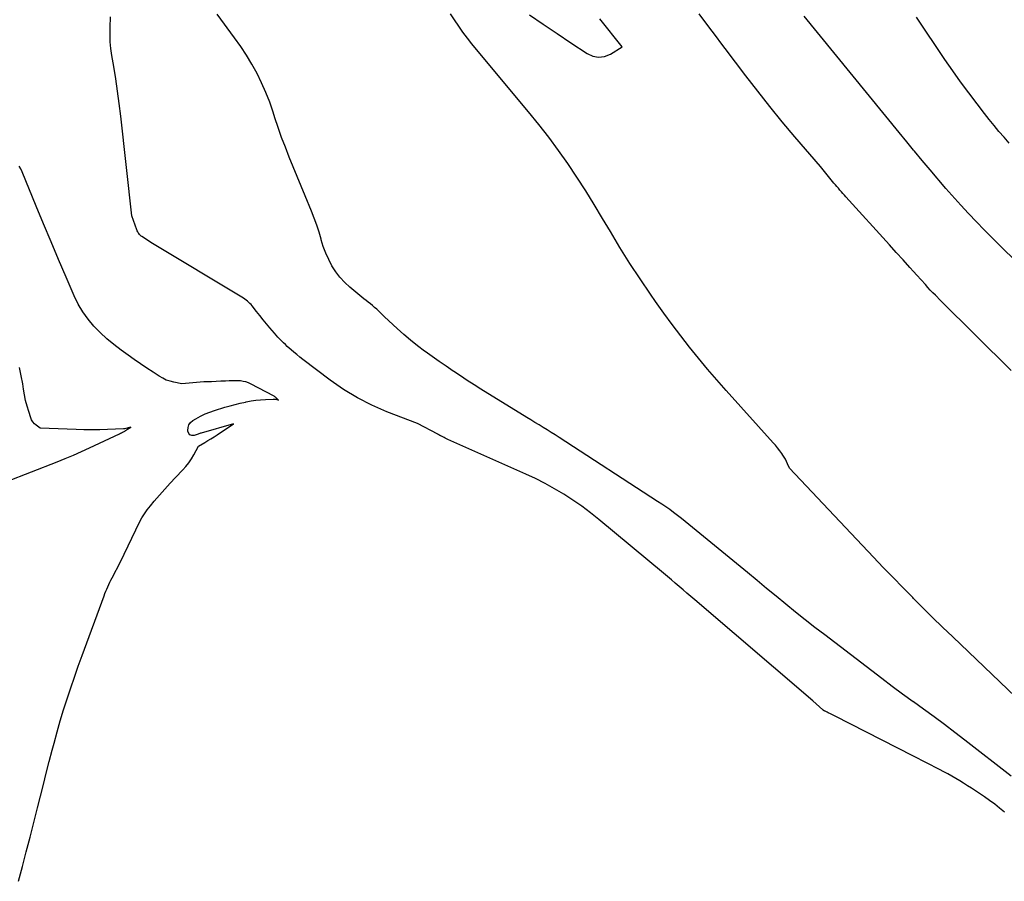
# Model space of a CAD drawing. Units: inches. Extents: x 2625561 to 2628136, y 1499069 to 1501670.
# Drawn here: x 2627618 to 2627706, y 1499860 to 1499937 of the extents above; entities that cross this region are included whole.
import ezdxf

# ---------------------------------------------------------------- set-up
doc = ezdxf.new("R2010")
doc.units = ezdxf.units.IN
doc.header["$MEASUREMENT"] = 0
doc.layers.add('Tile_2737_07_NW_contour_2ft', color=95, linetype='Continuous')

msp = doc.modelspace()

# ---------------------------------------------------------------- linework, layer by layer
at = {"layer": 'Tile_2737_07_NW_contour_2ft'}
for points in [[(2627640.441, 1499908.996, 7924), (2627640.033, 1499909.482, 7924), (2627639.729, 1499909.847, 7924), (2627639.427, 1499910.214, 7924), (2627639.127, 1499910.583, 7924), (2627638.83, 1499910.953, 7924), (2627638.428, 1499911.458, 7924), (2627638.33, 1499911.573, 7924), (2627638.227, 1499911.685, 7924), (2627638.118, 1499911.79, 7924), (2627638.005, 1499911.891, 7924), (2627637.886, 1499911.986, 7924), (2627637.765, 1499912.077, 7924), (2627637.64, 1499912.162, 7924), (2627637.511, 1499912.244, 7924), (2627629.48, 1499917.08, 7924), (2627628.521, 1499917.684, 7924), (2627628.441, 1499917.741, 7924), (2627628.368, 1499917.805, 7924), (2627628.303, 1499917.877, 7924), (2627628.244, 1499917.955, 7924), (2627628.193, 1499918.039, 7924), (2627628.145, 1499918.126, 7924), (2627628.104, 1499918.215, 7924), (2627628.067, 1499918.307, 7924), (2627627.61, 1499919.55, 7924), (2627626.611, 1499928.522, 7924), (2627626.476, 1499929.641, 7924), (2627626.328, 1499930.758, 7924), (2627626.16, 1499931.872, 7924), (2627625.979, 1499932.984, 7924), (2627625.812, 1499933.957, 7924), (2627625.725, 1499934.583, 7924), (2627625.666, 1499935.21, 7924), (2627625.647, 1499935.84, 7924), (2627625.656, 1499936.472, 7924), (2627625.703, 1499937.455, 7924)], [(2627706.698, 1499869.185, 7926), (2627702.542, 1499872.42, 7926), (2627701.62, 1499873.129, 7926), (2627700.692, 1499873.83, 7926), (2627699.756, 1499874.52, 7926), (2627698.814, 1499875.202, 7926), (2627697.908, 1499875.856, 7926), (2627697.871, 1499875.883, 7926), (2627696.931, 1499876.569, 7926), (2627695.998, 1499877.263, 7926), (2627695.07, 1499877.964, 7926), (2627689.923, 1499881.879, 7926), (2627689.039, 1499882.559, 7926), (2627688.161, 1499883.247, 7926), (2627687.291, 1499883.945, 7926), (2627686.426, 1499884.65, 7926), (2627685.566, 1499885.36, 7926), (2627684.705, 1499886.069, 7926), (2627683.844, 1499886.778, 7926), (2627682.982, 1499887.487, 7926), (2627677.719, 1499891.812, 7926), (2627677.378, 1499892.087, 7926), (2627677.035, 1499892.359, 7926), (2627676.689, 1499892.626, 7926), (2627676.339, 1499892.889, 7926), (2627675.985, 1499893.146, 7926), (2627675.628, 1499893.399, 7926), (2627675.266, 1499893.645, 7926), (2627674.902, 1499893.887, 7926), (2627666.054, 1499899.634, 7926), (2627665.694, 1499899.865, 7926), (2627665.332, 1499900.094, 7926), (2627664.967, 1499900.318, 7926), (2627664.601, 1499900.539, 7926), (2627664.234, 1499900.76, 7926), (2627663.868, 1499900.981, 7926), (2627663.502, 1499901.204, 7926), (2627663.138, 1499901.429, 7926), (2627659.011, 1499903.987, 7926), (2627658.392, 1499904.375, 7926), (2627657.776, 1499904.768, 7926), (2627657.164, 1499905.167, 7926), (2627656.556, 1499905.571, 7926), (2627656.504, 1499905.605, 7926), (2627655.874, 1499906.033, 7926), (2627655.246, 1499906.465, 7926), (2627654.624, 1499906.904, 7926), (2627654.004, 1499907.347, 7926), (2627653.943, 1499907.391, 7926), (2627653.305, 1499907.871, 7926), (2627652.68, 1499908.367, 7926), (2627652.074, 1499908.886, 7926), (2627651.481, 1499909.421, 7926), (2627650.348, 1499910.483, 7926), (2627650.169, 1499910.651, 7926), (2627649.99, 1499910.82, 7926), (2627649.811, 1499910.988, 7926), (2627649.632, 1499911.157, 7926), (2627649.45, 1499911.323, 7926), (2627649.266, 1499911.484, 7926), (2627649.075, 1499911.637, 7926), (2627648.88, 1499911.787, 7926), (2627648.684, 1499911.934, 7926), (2627648.49, 1499912.084, 7926), (2627648.299, 1499912.238, 7926), (2627648.109, 1499912.394, 7926), (2627647.219, 1499913.139, 7926), (2627646.757, 1499913.57, 7926), (2627646.329, 1499914.029, 7926), (2627645.952, 1499914.532, 7926), (2627645.609, 1499915.063, 7926), (2627645.315, 1499915.626, 7926), (2627645.051, 1499916.201, 7926), (2627644.832, 1499916.795, 7926), (2627644.643, 1499917.401, 7926), (2627644.629, 1499917.455, 7926), (2627644.444, 1499918.093, 7926), (2627644.242, 1499918.727, 7926), (2627644.017, 1499919.352, 7926), (2627643.776, 1499919.971, 7926), (2627643.207, 1499921.353, 7926), (2627642.848, 1499922.224, 7926), (2627642.489, 1499923.096, 7926), (2627642.129, 1499923.967, 7926), (2627641.768, 1499924.838, 7926), (2627641.419, 1499925.713, 7926), (2627641.084, 1499926.594, 7926), (2627640.773, 1499927.483, 7926), (2627640.477, 1499928.377, 7926), (2627640.319, 1499928.879, 7926), (2627640.01, 1499929.773, 7926), (2627639.67, 1499930.653, 7926), (2627639.285, 1499931.515, 7926), (2627638.869, 1499932.364, 7926), (2627638.411, 1499933.191, 7926), (2627637.927, 1499934.002, 7926), (2627637.406, 1499934.79, 7926), (2627636.858, 1499935.561, 7926), (2627635.279, 1499937.679, 7926)], [(2627709.893, 1499873.61, 7928), (2627701.442, 1499881.706, 7928), (2627700.533, 1499882.583, 7928), (2627699.629, 1499883.464, 7928), (2627698.731, 1499884.351, 7928), (2627697.908, 1499885.172, 7928), (2627697.838, 1499885.242, 7928), (2627696.95, 1499886.14, 7928), (2627696.068, 1499887.042, 7928), (2627695.192, 1499887.951, 7928), (2627694.32, 1499888.865, 7928), (2627686.75, 1499896.86, 7928), (2627686.585, 1499897.272, 7928), (2627686.495, 1499897.474, 7928), (2627686.397, 1499897.672, 7928), (2627686.285, 1499897.862, 7928), (2627686.165, 1499898.048, 7928), (2627686.064, 1499898.194, 7928), (2627685.882, 1499898.445, 7928), (2627685.693, 1499898.692, 7928), (2627685.496, 1499898.931, 7928), (2627685.292, 1499899.166, 7928), (2627681.077, 1499903.846, 7928), (2627680.23, 1499904.804, 7928), (2627679.396, 1499905.773, 7928), (2627678.581, 1499906.757, 7928), (2627677.778, 1499907.752, 7928), (2627676.993, 1499908.761, 7928), (2627676.22, 1499909.78, 7928), (2627675.465, 1499910.811, 7928), (2627674.722, 1499911.851, 7928), (2627674.265, 1499912.503, 7928), (2627673.32, 1499913.886, 7928), (2627672.398, 1499915.285, 7928), (2627671.511, 1499916.705, 7928), (2627670.647, 1499918.141, 7928), (2627669.954, 1499919.324, 7928), (2627669.203, 1499920.576, 7928), (2627668.434, 1499921.816, 7928), (2627667.638, 1499923.04, 7928), (2627666.824, 1499924.252, 7928), (2627665.98, 1499925.443, 7928), (2627665.115, 1499926.617, 7928), (2627664.217, 1499927.766, 7928), (2627663.297, 1499928.9, 7928), (2627658.619, 1499934.497, 7928), (2627658.199, 1499935.013, 7928), (2627657.789, 1499935.537, 7928), (2627657.393, 1499936.072, 7928), (2627657.006, 1499936.613, 7928), (2627656.631, 1499937.163, 7928), (2627656.262, 1499937.717, 7928)], [(2627663.366, 1499937.61, 7928), (2627664.614, 1499936.784, 7928), (2627665.859, 1499935.953, 7928), (2627667.102, 1499935.12, 7928), (2627668.554, 1499934.142, 7928), (2627669.072, 1499933.916, 7928), (2627669.594, 1499933.812, 7928), (2627670.119, 1499933.892, 7928), (2627670.647, 1499934.094, 7928), (2627671.71, 1499934.74, 7928), (2627669.71, 1499937.25, 7928)], [(2627706.697, 1499905.655, 7930), (2627700.34, 1499911.94, 7930), (2627699.879, 1499912.411, 7930), (2627699.651, 1499912.648, 7930), (2627699.424, 1499912.887, 7930), (2627699.2, 1499913.128, 7930), (2627698.978, 1499913.372, 7930), (2627698.199, 1499914.237, 7930), (2627697.908, 1499914.56, 7930), (2627697.589, 1499914.914, 7930), (2627696.978, 1499915.591, 7930), (2627696.367, 1499916.267, 7930), (2627695.755, 1499916.942, 7930), (2627691.833, 1499921.263, 7930), (2627691.696, 1499921.415, 7930), (2627691.559, 1499921.567, 7930), (2627691.424, 1499921.72, 7930), (2627691.289, 1499921.874, 7930), (2627691.156, 1499922.028, 7930), (2627691.023, 1499922.184, 7930), (2627690.892, 1499922.341, 7930), (2627690.761, 1499922.499, 7930), (2627689.54, 1499923.99, 7930), (2627687.247, 1499926.667, 7930), (2627686.114, 1499928.015, 7930), (2627684.996, 1499929.376, 7930), (2627683.904, 1499930.758, 7930), (2627682.828, 1499932.153, 7930), (2627680.976, 1499934.602, 7930), (2627680.584, 1499935.12, 7930), (2627680.191, 1499935.638, 7930), (2627679.799, 1499936.156, 7930), (2627679.406, 1499936.674, 7930), (2627678.62, 1499937.71, 7930)], [(2627706.897, 1499915.699, 7932), (2627706.019, 1499916.564, 7932), (2627704.995, 1499917.577, 7932), (2627704.278, 1499918.298, 7932), (2627703.568, 1499919.027, 7932), (2627702.869, 1499919.767, 7932), (2627702.179, 1499920.514, 7932), (2627700.81, 1499922.02, 7932), (2627699.4, 1499923.685, 7932), (2627698.698, 1499924.52, 7932), (2627697.998, 1499925.357, 7932), (2627697.908, 1499925.465, 7932), (2627697.303, 1499926.197, 7932), (2627696.611, 1499927.04, 7932), (2627688.075, 1499937.494, 7932)], [(2627706.512, 1499926.1, 7934), (2627706.051, 1499926.62, 7934), (2627705.598, 1499927.147, 7934), (2627705.152, 1499927.679, 7934), (2627704.715, 1499928.219, 7934), (2627704.286, 1499928.765, 7934), (2627703.627, 1499929.618, 7934), (2627702.882, 1499930.602, 7934), (2627702.15, 1499931.594, 7934), (2627701.436, 1499932.601, 7934), (2627700.736, 1499933.616, 7934), (2627698.17, 1499937.41, 7934)], [(2627617.419, 1499859.739, 7922), (2627617.77, 1499861.059, 7922), (2627618.122, 1499862.379, 7922), (2627618.468, 1499863.7, 7922), (2627618.806, 1499865.023, 7922), (2627619.138, 1499866.348, 7922), (2627619.396, 1499867.392, 7922), (2627619.655, 1499868.428, 7922), (2627619.915, 1499869.463, 7922), (2627620.181, 1499870.497, 7922), (2627620.448, 1499871.53, 7922), (2627620.615, 1499872.17, 7922), (2627620.886, 1499873.169, 7922), (2627621.168, 1499874.164, 7922), (2627621.47, 1499875.154, 7922), (2627621.783, 1499876.14, 7922), (2627622.111, 1499877.121, 7922), (2627622.446, 1499878.1, 7922), (2627622.792, 1499879.076, 7922), (2627623.145, 1499880.049, 7922), (2627625.116, 1499885.391, 7922), (2627625.195, 1499885.598, 7922), (2627625.276, 1499885.805, 7922), (2627625.361, 1499886.01, 7922), (2627625.449, 1499886.215, 7922), (2627625.54, 1499886.417, 7922), (2627625.635, 1499886.618, 7922), (2627625.734, 1499886.817, 7922), (2627625.835, 1499887.014, 7922), (2627626.59, 1499888.44, 7922), (2627628.312, 1499892.008, 7922), (2627628.52, 1499892.4, 7922), (2627628.747, 1499892.779, 7922), (2627629.001, 1499893.14, 7922), (2627629.275, 1499893.489, 7922), (2627629.629, 1499893.907, 7922), (2627630.099, 1499894.451, 7922), (2627630.575, 1499894.99, 7922), (2627631.06, 1499895.521, 7922), (2627631.551, 1499896.046, 7922), (2627632.184, 1499896.713, 7922), (2627632.466, 1499897.033, 7922), (2627632.731, 1499897.367, 7922), (2627632.968, 1499897.721, 7922), (2627633.188, 1499898.087, 7922), (2627633.6, 1499898.84, 7922), (2627634.167, 1499899.178, 7922), (2627634.45, 1499899.349, 7922), (2627634.73, 1499899.523, 7922), (2627635.008, 1499899.701, 7922), (2627635.285, 1499899.882, 7922), (2627636.74, 1499900.85, 7922), (2627633.849, 1499900.029, 7922), (2627633.78, 1499900.009, 7922), (2627633.712, 1499899.988, 7922), (2627633.643, 1499899.967, 7922), (2627633.575, 1499899.945, 7922), (2627633.206, 1499899.825, 7922), (2627633.006, 1499899.823, 7922), (2627632.84, 1499899.874, 7922), (2627632.727, 1499900.005, 7922), (2627632.648, 1499900.189, 7922), (2627632.642, 1499900.251, 7922), (2627632.664, 1499900.521, 7922), (2627632.737, 1499900.765, 7922), (2627632.888, 1499900.97, 7922), (2627633.091, 1499901.149, 7922), (2627633.376, 1499901.322, 7922), (2627633.78, 1499901.545, 7922), (2627634.193, 1499901.748, 7922), (2627634.621, 1499901.918, 7922), (2627635.058, 1499902.068, 7922), (2627635.988, 1499902.347, 7922), (2627636.445, 1499902.478, 7922), (2627636.903, 1499902.602, 7922), (2627637.365, 1499902.714, 7922), (2627637.828, 1499902.819, 7922), (2627637.908, 1499902.836, 7922), (2627638.334, 1499902.916, 7922), (2627638.762, 1499902.981, 7922), (2627639.192, 1499903.025, 7922), (2627639.625, 1499903.054, 7922), (2627640.327, 1499903.085, 7922), (2627640.41, 1499903.084, 7922), (2627640.491, 1499903.079, 7922), (2627640.571, 1499903.065, 7922), (2627640.651, 1499903.046, 7922), (2627640.81, 1499903, 7922), (2627640.578, 1499903.205, 7922), (2627640.522, 1499903.25, 7922), (2627640.465, 1499903.293, 7922), (2627640.404, 1499903.332, 7922), (2627640.342, 1499903.368, 7922), (2627638.339, 1499904.436, 7922), (2627638.11, 1499904.54, 7922), (2627637.875, 1499904.624, 7922), (2627637.631, 1499904.677, 7922), (2627637.381, 1499904.71, 7922), (2627637.127, 1499904.722, 7922), (2627636.872, 1499904.729, 7922), (2627636.618, 1499904.727, 7922), (2627636.363, 1499904.718, 7922), (2627636.038, 1499904.701, 7922), (2627635.622, 1499904.681, 7922), (2627635.205, 1499904.663, 7922), (2627634.788, 1499904.646, 7922), (2627634.37, 1499904.632, 7922), (2627634.078, 1499904.622, 7922), (2627633.747, 1499904.607, 7922), (2627633.417, 1499904.587, 7922), (2627633.087, 1499904.558, 7922), (2627632.758, 1499904.525, 7922), (2627632.1, 1499904.45, 7922), (2627631.392, 1499904.591, 7922), (2627631.045, 1499904.681, 7922), (2627630.71, 1499904.796, 7922), (2627630.39, 1499904.95, 7922), (2627630.081, 1499905.13, 7922), (2627629.536, 1499905.49, 7922), (2627628.965, 1499905.873, 7922), (2627628.396, 1499906.259, 7922), (2627627.831, 1499906.65, 7922), (2627627.268, 1499907.045, 7922), (2627626.648, 1499907.486, 7922), (2627625.995, 1499907.981, 7922), (2627625.364, 1499908.501, 7922), (2627624.767, 1499909.06, 7922), (2627624.192, 1499909.644, 7922), (2627623.67, 1499910.271, 7922), (2627623.194, 1499910.928, 7922), (2627622.787, 1499911.63, 7922), (2627622.426, 1499912.361, 7922), (2627621.705, 1499914.036, 7922), (2627621.022, 1499915.631, 7922), (2627620.346, 1499917.227, 7922), (2627619.677, 1499918.826, 7922), (2627619.013, 1499920.428, 7922), (2627617.748, 1499923.502, 7922), (2627617.619, 1499923.772, 7922), (2627617.472, 1499924.03, 7922)], [(2627706.088, 1499865.964, 7924), (2627705.654, 1499866.323, 7924), (2627705.213, 1499866.67, 7924), (2627704.759, 1499867.001, 7924), (2627704.296, 1499867.321, 7924), (2627703.113, 1499868.108, 7924), (2627702.767, 1499868.334, 7924), (2627702.419, 1499868.556, 7924), (2627702.067, 1499868.771, 7924), (2627701.712, 1499868.983, 7924), (2627701.354, 1499869.189, 7924), (2627700.994, 1499869.39, 7924), (2627700.63, 1499869.586, 7924), (2627700.264, 1499869.777, 7924), (2627697.908, 1499870.983, 7924), (2627690.82, 1499874.61, 7924), (2627690.381, 1499874.821, 7924), (2627690.304, 1499874.857, 7924), (2627690.228, 1499874.894, 7924), (2627690.151, 1499874.931, 7924), (2627690.074, 1499874.969, 7924), (2627689.956, 1499875.026, 7924), (2627689.939, 1499875.034, 7924), (2627689.921, 1499875.044, 7924), (2627689.904, 1499875.054, 7924), (2627689.887, 1499875.064, 7924), (2627689.821, 1499875.106, 7924), (2627689.804, 1499875.117, 7924), (2627689.788, 1499875.128, 7924), (2627689.772, 1499875.14, 7924), (2627689.757, 1499875.153, 7924), (2627688.85, 1499875.95, 7924), (2627678.244, 1499885.027, 7924), (2627677.892, 1499885.328, 7924), (2627677.54, 1499885.63, 7924), (2627677.189, 1499885.931, 7924), (2627676.837, 1499886.233, 7924), (2627676.485, 1499886.534, 7924), (2627676.132, 1499886.834, 7924), (2627675.778, 1499887.132, 7924), (2627675.422, 1499887.429, 7924), (2627669.605, 1499892.264, 7924), (2627668.847, 1499892.868, 7924), (2627668.072, 1499893.451, 7924), (2627667.275, 1499894.002, 7924), (2627666.461, 1499894.531, 7924), (2627665.627, 1499895.026, 7924), (2627664.78, 1499895.497, 7924), (2627663.914, 1499895.932, 7924), (2627663.036, 1499896.345, 7924), (2627656.036, 1499899.456, 7924), (2627655.92, 1499899.509, 7924), (2627655.805, 1499899.563, 7924), (2627655.69, 1499899.62, 7924), (2627655.576, 1499899.678, 7924), (2627655.392, 1499899.774, 7924), (2627655.37, 1499899.785, 7924), (2627655.349, 1499899.797, 7924), (2627655.328, 1499899.809, 7924), (2627655.307, 1499899.822, 7924), (2627655.225, 1499899.873, 7924), (2627655.204, 1499899.885, 7924), (2627655.183, 1499899.898, 7924), (2627655.162, 1499899.909, 7924), (2627655.141, 1499899.921, 7924), (2627653.31, 1499900.88, 7924), (2627650.554, 1499901.939, 7924), (2627649.206, 1499902.524, 7924), (2627647.899, 1499903.182, 7924), (2627646.652, 1499903.947, 7924), (2627645.446, 1499904.786, 7924), (2627642.989, 1499906.654, 7924), (2627642.719, 1499906.864, 7924), (2627642.452, 1499907.079, 7924), (2627642.189, 1499907.299, 7924), (2627641.931, 1499907.524, 7924), (2627641.77, 1499907.666, 7924), (2627641.595, 1499907.824, 7924), (2627641.422, 1499907.983, 7924), (2627641.25, 1499908.144, 7924), (2627641.08, 1499908.307, 7924), (2627640.914, 1499908.473, 7924), (2627640.752, 1499908.643, 7924), (2627640.595, 1499908.818, 7924), (2627640.441, 1499908.996, 7924)], [(2627616.269, 1499895.657, 7920), (2627620.888, 1499897.437, 7920), (2627621.628, 1499897.732, 7920), (2627622.365, 1499898.038, 7920), (2627623.094, 1499898.36, 7920), (2627623.818, 1499898.694, 7920), (2627626.493, 1499899.961, 7920), (2627626.588, 1499900.007, 7920), (2627626.682, 1499900.054, 7920), (2627626.775, 1499900.103, 7920), (2627626.868, 1499900.153, 7920), (2627626.967, 1499900.209, 7920), (2627627.05, 1499900.259, 7920), (2627627.132, 1499900.311, 7920), (2627627.213, 1499900.365, 7920), (2627627.51, 1499900.57, 7920), (2627626.94, 1499900.416, 7920), (2627626.85, 1499900.402, 7920), (2627625.43, 1499900.34, 7920), (2627624.72, 1499900.318, 7920), (2627624.01, 1499900.308, 7920), (2627623.3, 1499900.316, 7920), (2627622.59, 1499900.336, 7920), (2627619.37, 1499900.47, 7920), (2627619.008, 1499900.726, 7920), (2627618.846, 1499900.868, 7920), (2627618.705, 1499901.026, 7920), (2627618.598, 1499901.208, 7920), (2627618.513, 1499901.406, 7920), (2627618.335, 1499901.967, 7920), (2627618.191, 1499902.461, 7920), (2627618.062, 1499902.959, 7920), (2627617.958, 1499903.463, 7920), (2627617.87, 1499903.97, 7920), (2627617.8, 1499904.441, 7920), (2627617.665, 1499905.181, 7920), (2627617.498, 1499905.912, 7920)]]:
    msp.add_polyline3d(points, dxfattribs=at)

doc.saveas('drawing.dxf')
